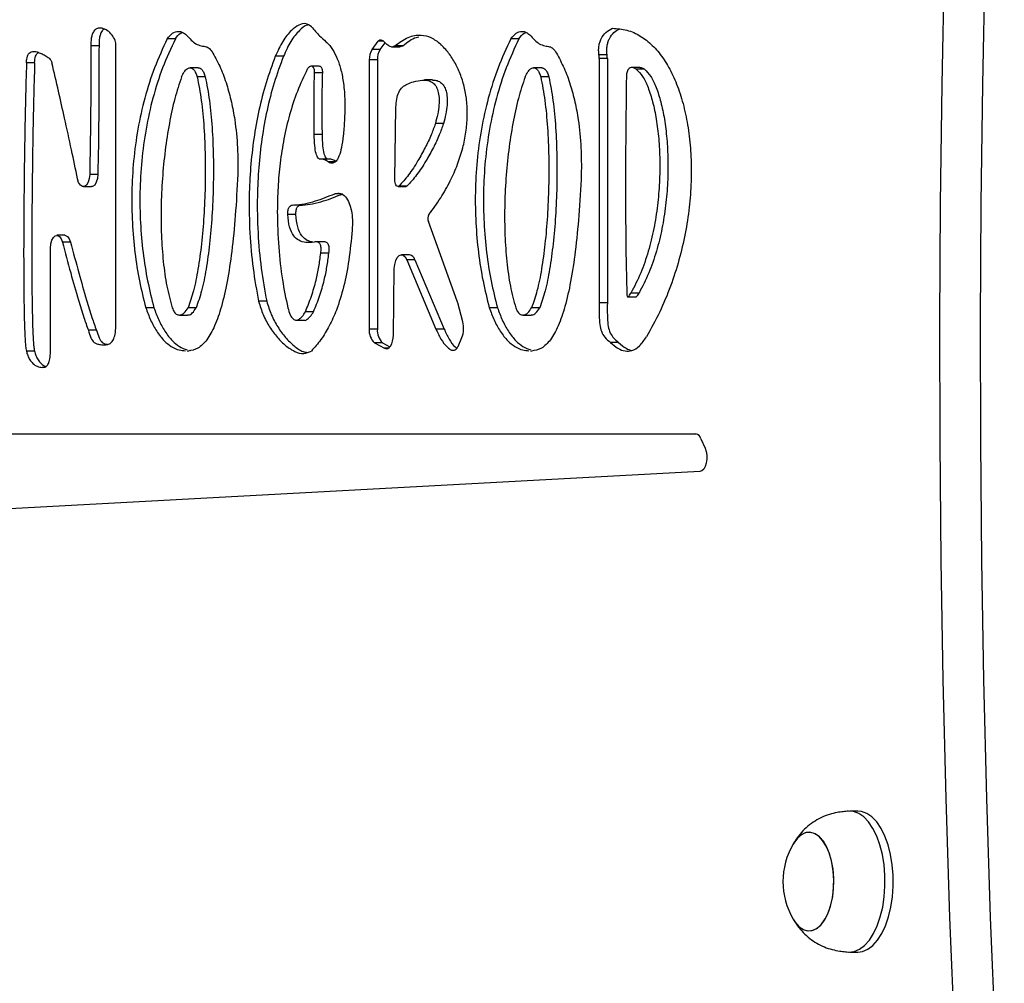
# Model space of a CAD drawing. Units: millimetres. Extents: x 376 to 8139, y 393 to 15523.
# Drawn here: x 2748 to 2958, y 15138 to 15343 of the extents above; entities that cross this region are included whole.
import ezdxf

# ---------------------------------------------------------------- set-up
doc = ezdxf.new("R2010")
doc.units = ezdxf.units.MM
doc.header["$LTSCALE"] = 20

msp = doc.modelspace()

# ---------------------------------------------------------------- linework, layer by layer
at = {"color": 7, "linetype": 'Continuous', "lineweight": 25}
for p, q in [((2781.19, 15338.9), (2779.46, 15338.9)), ((2854.34, 15338.9), (2852.61, 15338.9)), ((2764.93, 15337.42), (2763.2, 15337.42)), ((2768.49, 15278.77), (2768.53, 15337.42)), ((2823.08, 15336.68), (2824.35, 15338.39)), ((2824.81, 15336.68), (2823.08, 15336.68)), ((2824.81, 15336.68), (2825.86, 15338.09)), ((2827.33, 15337.23), (2829.06, 15337.23)), ((2829.65, 15337.42), (2827.91, 15337.42)), ((2829.06, 15337.27), (2829.65, 15337.42)), ((2804.21, 15335.2), (2802.47, 15335.2)), ((2822.48, 15334.44), (2822.48, 15277.12)), ((2824.21, 15334.44), (2822.48, 15334.44)), ((2824.21, 15334.44), (2824.21, 15277.12)), ((2873.12, 15335.51), (2871.39, 15335.51)), ((2871.44, 15334.77), (2871.44, 15282.74)), ((2873.17, 15334.77), (2871.44, 15334.77)), ((2873.17, 15334.77), (2873.17, 15282.74)), ((2751.22, 15333.8), (2749.49, 15333.8)), ((2786.05, 15332.76), (2784.32, 15332.76)), ((2811.84, 15333.09), (2810.11, 15333.09)), ((2859.2, 15332.76), (2857.47, 15332.76)), ((2880.11, 15332.8), (2878.38, 15332.8)), ((2881.07, 15332.48), (2879.34, 15332.48)), ((2787.57, 15330.85), (2785.84, 15330.85)), ((2812.57, 15331.7), (2810.84, 15331.7)), ((2835.95, 15330.16), (2834.22, 15330.16)), ((2860.72, 15330.85), (2858.99, 15330.85)), ((2827.92, 15308.95), (2828.16, 15324.35)), ((2838.28, 15320.87), (2836.55, 15320.87)), ((2812.49, 15318.57), (2810.76, 15318.57)), ((2813.88, 15313.32), (2812.15, 15313.32)), ((2815.18, 15312.73), (2813.7, 15312.73)), ((2764.69, 15310.06), (2762.96, 15310.06)), ((2761.61, 15307.46), (2763.34, 15307.46)), ((2828.62, 15307.51), (2830.35, 15307.51)), ((2830.5, 15307.54), (2828.77, 15307.54)), ((2830.5, 15307.54), (2830.35, 15307.51)), ((2808.27, 15303.55), (2806.53, 15303.55)), ((2806.86, 15301.5), (2805.13, 15301.5)), ((2841.21, 15283.06), (2835.07, 15300.06)), ((2757.68, 15297.1), (2755.95, 15297.1)), ((2754.6, 15273.26), (2754.6, 15294.4)), ((2758.87, 15295.65), (2757.14, 15295.65)), ((2812.9, 15295.7), (2811.16, 15295.7)), ((2813.88, 15293.28), (2812.15, 15293.28)), ((2831.04, 15292.96), (2829.31, 15292.96)), ((2830.46, 15291.89), (2836.68, 15277.15)), ((2832.19, 15291.89), (2830.46, 15291.89)), ((2832.19, 15291.89), (2838.42, 15277.15)), ((2827.62, 15275.87), (2827.81, 15290.04)), ((2877.54, 15284.03), (2879.27, 15284.03)), ((2879.93, 15284.81), (2878.2, 15284.81)), ((2800.64, 15283.05), (2798.91, 15283.05)), ((2842.39, 15278.69), (2841.31, 15282.72)), ((2873.17, 15282.74), (2871.44, 15282.74)), ((2776.62, 15281.68), (2774.89, 15281.68)), ((2782.06, 15280.13), (2783.79, 15280.13)), ((2785.63, 15281.68), (2783.89, 15281.68)), ((2810.61, 15280.82), (2808.88, 15280.82)), ((2849.77, 15281.68), (2848.04, 15281.68)), ((2855.21, 15280.13), (2856.94, 15280.13)), ((2858.78, 15281.68), (2857.04, 15281.68)), ((2806.92, 15279.01), (2808.65, 15279.01)), ((2764.39, 15276.89), (2762.66, 15276.89)), ((2824.21, 15277.12), (2822.48, 15277.12)), ((2838.42, 15277.15), (2836.68, 15277.15)), ((2823.58, 15274.22), (2825.73, 15273.06)), ((2825.32, 15274.22), (2823.58, 15274.22)), ((2825.32, 15274.22), (2826.89, 15273.37)), ((2841.41, 15273.45), (2842.21, 15275.33)), ((2875.58, 15274.28), (2873.85, 15274.28)), ((2751.2, 15272.47), (2749.47, 15272.47)), ((2783.68, 15272.49), (2783.89, 15272.47)), ((2784.2, 15272.64), (2784.39, 15272.61)), ((2856.83, 15272.49), (2857.04, 15272.47)), ((2857.35, 15272.64), (2857.54, 15272.61)), ((2753.26, 15268.99), (2752.85, 15268.99)), ((2630.58, 15254.83), (2891.98, 15254.83)), ((2893.11, 15253.8), (2893.98, 15251.8)), ((2892.9, 15246.83), (2636.12, 15232.98)), ((2926.54, 15174.54), (2924.81, 15174.54)), ((2924.81, 15144.54), (2926.54, 15144.54))]:
    msp.add_line(p, q, dxfattribs=at)
at = {"color": 8, "linetype": 'Continuous', "lineweight": 25}
for p, q in [((2825.47, 15338.39), (2824.35, 15338.39)), ((2816.45, 15305.96), (2815.16, 15305.96)), ((2826.52, 15273.06), (2825.73, 15273.06))]:
    msp.add_line(p, q, dxfattribs=at)
at = {"color": 7, "linetype": 'Continuous', "lineweight": 25, "flags": 128}
for points in [[(2948.36, 15101.43), (2947.15, 15126.66), (2946.13, 15151.92), (2945.31, 15177.2), (2944.69, 15202.51), (2944.25, 15227.84), (2944.01, 15253.17), (2943.96, 15278.51), (2944.11, 15303.85), (2944.45, 15329.19), (2944.98, 15354.5), (2945.7, 15379.8), (2946.62, 15405.08), (2947.73, 15430.32), (2949.04, 15455.53)], [(2957.02, 15101.43), (2955.81, 15126.66), (2954.79, 15151.92), (2953.97, 15177.2), (2953.35, 15202.51), (2952.91, 15227.84), (2952.67, 15253.17), (2952.62, 15278.51), (2952.77, 15303.85), (2953.11, 15329.19), (2953.64, 15354.5), (2954.36, 15379.8), (2955.28, 15405.08), (2956.39, 15430.32), (2957.7, 15455.53)], [(2762.96, 15310.06), (2762.87, 15309.16), (2762.63, 15308.38), (2762.28, 15307.81), (2761.85, 15307.5), (2761.39, 15307.49), (2760.96, 15307.79), (2760.6, 15308.36), (2760.36, 15309.13)], [(2764.69, 15310.06), (2764.6, 15309.16), (2764.36, 15308.38), (2764.01, 15307.81), (2763.58, 15307.5), (2763.34, 15307.46)], [(2828.77, 15307.54), (2828.61, 15307.51), (2828.45, 15307.55), (2828.31, 15307.66), (2828.17, 15307.83), (2828.06, 15308.06), (2827.98, 15308.34), (2827.93, 15308.64), (2827.92, 15308.95)], [(2754.6, 15294.4), (2754.67, 15295.28), (2754.88, 15296.07), (2755.21, 15296.67), (2755.62, 15297.02), (2756.07, 15297.09), (2756.5, 15296.86), (2756.87, 15296.37), (2757.14, 15295.65)], [(2757.68, 15297.1), (2757.8, 15297.09), (2758.23, 15296.86), (2758.6, 15296.37), (2758.87, 15295.65)], [(2827.81, 15290.04), (2827.89, 15290.92), (2828.1, 15291.72), (2828.41, 15292.36), (2828.81, 15292.79), (2829.26, 15292.95), (2829.7, 15292.85), (2830.12, 15292.49), (2830.46, 15291.89)], [(2825.73, 15273.06), (2826.07, 15272.95), (2826.4, 15273), (2826.73, 15273.2), (2827.02, 15273.54), (2827.27, 15274.01), (2827.45, 15274.57), (2827.58, 15275.2), (2827.62, 15275.87)], [(2893.98, 15251.8), (2894.22, 15251.1), (2894.34, 15250.29), (2894.34, 15249.44), (2894.23, 15248.63), (2894.01, 15247.91), (2893.69, 15247.34), (2893.31, 15246.97), (2892.9, 15246.83)], [(2931.3, 15152.04), (2931.8, 15154.11), (2932.13, 15156.31), (2932.29, 15158.58), (2932.28, 15160.88), (2932.09, 15163.14), (2931.73, 15165.32), (2931.2, 15167.37), (2930.53, 15169.23), (2929.72, 15170.86), (2928.8, 15172.23), (2927.79, 15173.3), (2926.7, 15174.05), (2925.57, 15174.46), (2924.49, 15174.53)], [(2933.03, 15152.04), (2933.53, 15154.11), (2933.86, 15156.31), (2934.02, 15158.58), (2934.01, 15160.88), (2933.82, 15163.14), (2933.46, 15165.32), (2932.94, 15167.37), (2932.26, 15169.23), (2931.46, 15170.86), (2930.53, 15172.23), (2929.52, 15173.3), (2928.43, 15174.05), (2927.3, 15174.46), (2926.54, 15174.54)], [(2918.17, 15169.23), (2917.24, 15169.81), (2916.28, 15170.04), (2915.32, 15169.91), (2914.38, 15169.43), (2913.5, 15168.61), (2912.74, 15167.54)], [(2912.74, 15151.54), (2913.27, 15150.76), (2914.12, 15149.85), (2915.05, 15149.27), (2916.01, 15149.04), (2916.98, 15149.17), (2917.91, 15149.65), (2918.79, 15150.47), (2919.58, 15151.6), (2920.25, 15153), (2920.78, 15154.62), (2921.16, 15156.4), (2921.36, 15158.3), (2921.38, 15160.24), (2921.23, 15162.15), (2920.9, 15163.97), (2920.42, 15165.65), (2919.78, 15167.11), (2919.02, 15168.32), (2918.17, 15169.23), (2918.17, 15169.23)], [(2920.69, 15154.29), (2921.1, 15156.05), (2921.33, 15157.93), (2921.39, 15159.86), (2921.27, 15161.79), (2920.98, 15163.63), (2920.52, 15165.34), (2919.91, 15166.85), (2919.18, 15168.11), (2918.34, 15169.08), (2917.43, 15169.72), (2916.47, 15170.02), (2915.5, 15169.96), (2914.55, 15169.55), (2913.66, 15168.79), (2912.85, 15167.72), (2912.8, 15167.63)], [(2912.8, 15151.45), (2913.11, 15150.97), (2913.95, 15150), (2914.87, 15149.36), (2915.82, 15149.06), (2916.79, 15149.12), (2917.74, 15149.53), (2918.63, 15150.29), (2919.44, 15151.36), (2920.13, 15152.71), (2920.69, 15154.29)], [(2924.49, 15144.55), (2924.61, 15144.54), (2925.76, 15144.66), (2926.89, 15145.13), (2927.96, 15145.93), (2928.96, 15147.05), (2929.87, 15148.47), (2930.65, 15150.14), (2931.3, 15152.04)], [(2926.54, 15144.54), (2927.49, 15144.66), (2928.62, 15145.13), (2929.69, 15145.93), (2930.69, 15147.05), (2931.6, 15148.47), (2932.38, 15150.14), (2933.03, 15152.04)]]:
    msp.add_lwpolyline(points, dxfattribs=at)
at = {"color": 7, "linetype": 'Continuous', "lineweight": 25}
for centre, radius, start, end in [((2826.38, 15334.6), 3.91, 147.7653, 182.3493), ((2828.11, 15334.6), 3.91, 147.7653, 182.3493), ((2866.17, 15334.77), 5.27, 359.9585, 8.0741), ((2867.9, 15334.77), 5.27, 359.9585, 8.0741), ((2836.7, 15300.65), 1.74, 150.7855, 199.8218), ((2830.8, 15291.55), 1.43, 14.0144, 80.2551), ((2837.24, 15281.64), 4.22, 14.8683, 19.7719), ((2837.1, 15277.29), 5.47, 339.0329, 14.7915), ((2825.85, 15276.75), 3.39, 173.7329, 228.1291), ((2827.58, 15276.75), 3.39, 173.7329, 228.1291), ((2891.74, 15253.43), 1.42, 15.3753, 80.1682), ((2926.35, 15159.54), 15.78, 149.5446, 210.4554)]:
    msp.add_arc(centre, radius, start, end, dxfattribs=at)
for points, knots in [([(2765.58, 15341.16), (2765.31, 15341.19), (2764.81, 15341.25), (2764.12, 15340.96), (2763.63, 15340.33), (2763.35, 15339.48), (2763.21, 15338.51), (2763.2, 15337.8), (2763.2, 15337.42)], [0, 0, 0, 0, 0.232085, 0.419993, 0.580587, 0.704646, 0.841047, 1, 1, 1, 1]), ([(2766.04, 15340.96), (2765.97, 15340.93), (2765.71, 15340.83), (2765.36, 15340.32), (2765.08, 15339.49), (2764.94, 15338.51), (2764.93, 15337.8), (2764.93, 15337.42)], [0, 0, 0, 0, 0.094148, 0.344961, 0.538717, 0.751748, 1, 1, 1, 1]), ([(2768.53, 15337.42), (2768.53, 15337.62), (2768.52, 15338.05), (2768.25, 15338.91), (2767.66, 15339.88), (2766.72, 15340.78), (2765.97, 15341.03), (2765.58, 15341.16)], [0, 0, 0, 0, 0.077598, 0.167838, 0.397335, 0.682716, 1, 1, 1, 1]), ([(2810.16, 15341.48), (2809.76, 15341.76), (2808.89, 15342.36), (2807.39, 15341.89), (2805.73, 15340.67), (2803.97, 15338.51), (2802.98, 15336.31), (2802.47, 15335.2)], [0, 0, 0, 0, 0.141896, 0.308764, 0.499565, 0.74497, 1, 1, 1, 1]), ([(2809.42, 15341.87), (2809.35, 15341.86), (2808.72, 15341.75), (2807.46, 15340.59), (2805.7, 15338.53), (2804.71, 15336.32), (2804.21, 15335.2)], [0, 0, 0, 0, 0.032689, 0.299694, 0.643112, 1, 1, 1, 1]), ([(2810.16, 15341.48), (2810.73, 15340.82), (2811.74, 15339.68), (2813.07, 15338.47), (2814.03, 15337.63), (2814.45, 15336.97), (2814.64, 15336.68)], [0, 0, 0, 0, 0.388974, 0.683411, 0.860117, 1, 1, 1, 1]), ([(2871.39, 15335.51), (2871.36, 15335.82), (2871.29, 15336.42), (2871.36, 15337.34), (2871.56, 15338.21), (2872.01, 15339.33), (2872.91, 15340.5), (2873.76, 15340.93), (2874.24, 15341.16)], [0, 0, 0, 0, 0.10327, 0.203123, 0.305807, 0.416457, 0.675332, 1, 1, 1, 1]), ([(2873.12, 15335.51), (2873.09, 15335.82), (2873.03, 15336.42), (2873.1, 15337.34), (2873.29, 15338.21), (2873.74, 15339.33), (2874.54, 15340.4), (2875.29, 15340.78), (2875.66, 15340.97)], [0, 0, 0, 0, 0.111137, 0.218599, 0.329105, 0.448185, 0.726782, 1, 1, 1, 1]), ([(2874.24, 15341.16), (2875.28, 15341.09), (2877.29, 15340.94), (2880.16, 15339.67), (2882.74, 15337.69), (2885.01, 15335), (2886.95, 15331.7), (2888.54, 15327.85), (2889.76, 15323.52), (2890.61, 15318.8), (2891.05, 15313.74), (2891.07, 15308.44), (2890.65, 15302.94), (2889.79, 15297.34), (2888.45, 15291.7), (2886.63, 15286.09), (2884.32, 15280.55), (2882.47, 15277.22), (2881.51, 15275.49)], [0, 0, 0, 0, 0.067817, 0.131, 0.190476, 0.247161, 0.301934, 0.355644, 0.409089, 0.463042, 0.518241, 0.575399, 0.635222, 0.69843, 0.765753, 0.837941, 0.91576, 1, 1, 1, 1]), ([(2779.46, 15338.9), (2778.52, 15336.91), (2776.71, 15333.05), (2774.64, 15326.52), (2773.14, 15319.85), (2772.22, 15313.08), (2771.85, 15306.36), (2771.96, 15299.78), (2772.52, 15293.43), (2773.46, 15287.33), (2774.42, 15283.56), (2774.89, 15281.68)], [0, 0, 0, 0, 0.131292, 0.253929, 0.370071, 0.481565, 0.589874, 0.694186, 0.797108, 0.898999, 1, 1, 1, 1]), ([(2781.19, 15338.9), (2780.25, 15336.91), (2778.44, 15333.05), (2776.37, 15326.52), (2774.87, 15319.85), (2773.96, 15313.08), (2773.58, 15306.36), (2773.69, 15299.78), (2774.25, 15293.43), (2775.2, 15287.33), (2776.15, 15283.56), (2776.62, 15281.68)], [0, 0, 0, 0, 0.131292, 0.253929, 0.370071, 0.481565, 0.589874, 0.694186, 0.797108, 0.898999, 1, 1, 1, 1]), ([(2779.46, 15338.9), (2779.82, 15339.37), (2780.54, 15340.3), (2781.71, 15340.56), (2782.71, 15340.4), (2783.25, 15339.98), (2783.51, 15339.79)], [0, 0, 0, 0, 0.30073, 0.593243, 0.80966, 1, 1, 1, 1]), ([(2781.19, 15338.9), (2781.55, 15339.41), (2782.04, 15340.11), (2782.63, 15340.23), (2782.79, 15340.26)], [0, 0, 0, 0, 0.728162, 1, 1, 1, 1]), ([(2783.51, 15339.79), (2783.87, 15339.4), (2784.52, 15338.7), (2785.57, 15337.76), (2786.31, 15337.54), (2786.71, 15337.42)], [0, 0, 0, 0, 0.3550798, 0.6496988, 1, 1, 1, 1]), ([(2824.35, 15338.39), (2824.47, 15338.51), (2824.72, 15338.75), (2825.3, 15338.64), (2825.88, 15338.08), (2826.55, 15337.49), (2827.22, 15337.13), (2827.68, 15337.32), (2827.91, 15337.42)], [0, 0, 0, 0, 0.109088, 0.214333, 0.45378, 0.629588, 0.808634, 1, 1, 1, 1]), ([(2827.91, 15337.42), (2828.85, 15338.12), (2830.66, 15339.45), (2833.3, 15339.89), (2835.65, 15339.34), (2836.99, 15338.34), (2837.66, 15337.83)], [0, 0, 0, 0, 0.298031, 0.574063, 0.785339, 1, 1, 1, 1]), ([(2829.65, 15337.42), (2830.58, 15338.2), (2831.68, 15339.13), (2832.86, 15339.3), (2833.05, 15339.32)], [0, 0, 0, 0, 0.841992, 1, 1, 1, 1]), ([(2852.61, 15338.9), (2851.67, 15336.91), (2849.86, 15333.05), (2847.78, 15326.52), (2846.29, 15319.85), (2845.37, 15313.08), (2844.99, 15306.36), (2845.1, 15299.78), (2845.67, 15293.43), (2846.61, 15287.33), (2847.57, 15283.56), (2848.04, 15281.68)], [0, 0, 0, 0, 0.131292, 0.253929, 0.370071, 0.481565, 0.589874, 0.694186, 0.797108, 0.898999, 1, 1, 1, 1]), ([(2854.34, 15338.9), (2853.4, 15336.91), (2851.59, 15333.05), (2849.52, 15326.52), (2848.02, 15319.85), (2847.11, 15313.08), (2846.73, 15306.36), (2846.84, 15299.78), (2847.4, 15293.43), (2848.35, 15287.33), (2849.3, 15283.56), (2849.77, 15281.68)], [0, 0, 0, 0, 0.131292, 0.253929, 0.370071, 0.481565, 0.589874, 0.694186, 0.797108, 0.898999, 1, 1, 1, 1]), ([(2852.61, 15338.9), (2852.97, 15339.37), (2853.69, 15340.3), (2854.86, 15340.56), (2855.86, 15340.4), (2856.4, 15339.98), (2856.66, 15339.79)], [0, 0, 0, 0, 0.300729, 0.593241, 0.809659, 1, 1, 1, 1]), ([(2854.34, 15338.9), (2854.7, 15339.41), (2855.19, 15340.11), (2855.78, 15340.23), (2855.94, 15340.26)], [0, 0, 0, 0, 0.728162, 1, 1, 1, 1]), ([(2856.66, 15339.79), (2857.02, 15339.4), (2857.67, 15338.7), (2858.72, 15337.76), (2859.46, 15337.54), (2859.86, 15337.42)], [0, 0, 0, 0, 0.355079, 0.649698, 1, 1, 1, 1]), ([(2763.2, 15337.42), (2763.19, 15332.31), (2763.18, 15323.18), (2763.03, 15314.06), (2762.96, 15310.06)], [0, 0, 0, 0, 0.5610297, 1, 1, 1, 1]), ([(2764.93, 15337.42), (2764.92, 15332.31), (2764.91, 15323.18), (2764.76, 15314.06), (2764.69, 15310.06)], [0, 0, 0, 0, 0.56103, 1, 1, 1, 1]), ([(2786.71, 15337.42), (2787.05, 15337.39), (2787.63, 15337.34), (2788.51, 15336.91), (2788.94, 15336.25), (2789.17, 15335.88)], [0, 0, 0, 0, 0.38969, 0.662473, 1, 1, 1, 1]), ([(2814.64, 15336.68), (2815, 15336.04), (2815.72, 15334.76), (2816.51, 15332.27), (2817.07, 15329.24), (2817.34, 15325.56), (2817.24, 15322.86), (2817.19, 15321.44)], [0, 0, 0, 0, 0.171868, 0.341947, 0.518521, 0.744869, 1, 1, 1, 1]), ([(2835.19, 15301.5), (2836.04, 15302.66), (2837.63, 15304.84), (2839.67, 15308.44), (2841.26, 15312), (2842.4, 15315.51), (2843.11, 15318.94), (2843.41, 15322.28), (2843.31, 15325.48), (2842.82, 15328.49), (2841.98, 15331.26), (2840.82, 15333.77), (2839.37, 15336.03), (2838.24, 15337.21), (2837.66, 15337.83)], [0, 0, 0, 0, 0.129285, 0.242458, 0.341243, 0.42767, 0.504142, 0.573483, 0.638874, 0.703467, 0.770064, 0.840813, 0.917168, 1, 1, 1, 1]), ([(2859.86, 15337.42), (2860.2, 15337.39), (2860.78, 15337.34), (2861.66, 15336.91), (2862.09, 15336.25), (2862.32, 15335.88)], [0, 0, 0, 0, 0.389688, 0.662473, 1, 1, 1, 1]), ([(2749.49, 15333.8), (2749.5, 15334.06), (2749.52, 15334.56), (2749.67, 15335.23), (2749.92, 15335.74), (2750.3, 15336.12), (2750.85, 15336.3), (2751.57, 15336.22), (2752.09, 15336), (2752.38, 15335.88)], [0, 0, 0, 0, 0.109969, 0.206889, 0.300088, 0.400043, 0.558035, 0.755831, 1, 1, 1, 1]), ([(2751.22, 15333.8), (2751.23, 15334.06), (2751.25, 15334.56), (2751.41, 15335.23), (2751.65, 15335.74), (2751.86, 15335.93), (2751.97, 15336.03)], [0, 0, 0, 0, 0.27626, 0.51974, 0.753869, 1, 1, 1, 1]), ([(2752.38, 15335.88), (2752.67, 15335.76), (2753.25, 15335.51), (2754.03, 15335.06), (2754.56, 15334.57), (2754.82, 15334.13), (2754.88, 15333.9), (2754.91, 15333.8)], [0, 0, 0, 0, 0.3172078, 0.6339711, 0.8645315, 0.9369473, 1, 1, 1, 1]), ([(2789.17, 15335.88), (2789.74, 15334.84), (2790.85, 15332.81), (2792.15, 15329.26), (2793.15, 15325.55), (2793.98, 15321.08), (2794.51, 15315.88), (2794.49, 15311.95), (2794.48, 15310.06)], [0, 0, 0, 0, 0.15944, 0.310159, 0.454546, 0.593975, 0.803674, 1, 1, 1, 1]), ([(2802.47, 15335.2), (2801.79, 15333.35), (2800.44, 15329.73), (2798.93, 15323.78), (2797.84, 15317.73), (2797.16, 15311.61), (2796.83, 15304.88), (2796.97, 15297.66), (2797.62, 15290.1), (2798.49, 15285.37), (2798.91, 15283.05)], [0, 0, 0, 0, 0.124932, 0.244755, 0.360781, 0.473948, 0.584858, 0.727015, 0.865617, 1, 1, 1, 1]), ([(2804.21, 15335.2), (2803.52, 15333.35), (2802.17, 15329.73), (2800.66, 15323.78), (2799.57, 15317.73), (2798.89, 15311.61), (2798.56, 15304.88), (2798.7, 15297.66), (2799.36, 15290.1), (2800.22, 15285.37), (2800.64, 15283.05)], [0, 0, 0, 0, 0.124932, 0.244755, 0.360781, 0.473948, 0.584858, 0.727015, 0.865617, 1, 1, 1, 1]), ([(2862.32, 15335.88), (2862.89, 15334.84), (2864, 15332.81), (2865.3, 15329.26), (2866.3, 15325.55), (2867.12, 15321.08), (2867.66, 15315.88), (2867.64, 15311.95), (2867.63, 15310.06)], [0, 0, 0, 0, 0.15944, 0.310159, 0.454546, 0.593975, 0.803674, 1, 1, 1, 1]), ([(2749.49, 15333.8), (2749.41, 15331.2), (2749.26, 15325.78), (2749.1, 15317.41), (2748.98, 15308.75), (2748.9, 15300.19), (2748.88, 15292.75), (2748.91, 15286.61), (2748.96, 15281.88), (2749.04, 15278.27), (2749.14, 15275.71), (2749.24, 15274.17), (2749.33, 15273.13), (2749.43, 15272.65), (2749.47, 15272.47)], [0, 0, 0, 0, 0.1269544, 0.2653961, 0.4086993, 0.5502508, 0.6834164, 0.7719217, 0.8497538, 0.9143387, 0.9484626, 0.9750079, 0.9901329, 1, 1, 1, 1]), ([(2751.22, 15333.8), (2751.15, 15331.2), (2750.99, 15325.78), (2750.83, 15317.41), (2750.71, 15308.75), (2750.63, 15300.19), (2750.61, 15292.75), (2750.64, 15286.61), (2750.69, 15281.88), (2750.78, 15278.27), (2750.87, 15275.71), (2750.97, 15274.17), (2751.06, 15273.13), (2751.16, 15272.65), (2751.2, 15272.47)], [0, 0, 0, 0, 0.126954, 0.265396, 0.408699, 0.550251, 0.683416, 0.771922, 0.849754, 0.914339, 0.948463, 0.975008, 0.990133, 1, 1, 1, 1]), ([(2760.36, 15309.13), (2759.93, 15311.19), (2759.04, 15315.52), (2757.67, 15321.72), (2756.29, 15327.88), (2755.38, 15331.78), (2754.91, 15333.8)], [0, 0, 0, 0, 0.248188, 0.521091, 0.752887, 1, 1, 1, 1]), ([(2782.51, 15330.85), (2782.69, 15331.21), (2783.03, 15331.9), (2783.64, 15332.57), (2784.22, 15332.81), (2784.73, 15332.69), (2785.16, 15332.33), (2785.54, 15331.71), (2785.74, 15331.14), (2785.84, 15330.85)], [0, 0, 0, 0, 0.192121, 0.363151, 0.51846, 0.630111, 0.743296, 0.864409, 1, 1, 1, 1]), ([(2786.05, 15332.75), (2786.18, 15332.73), (2786.47, 15332.7), (2786.89, 15332.33), (2787.28, 15331.71), (2787.47, 15331.14), (2787.57, 15330.85)], [0, 0, 0, 0, 0.217648, 0.457045, 0.713211, 1, 1, 1, 1]), ([(2809.29, 15332.48), (2808.55, 15330.94), (2807.13, 15327.95), (2805.49, 15322.91), (2804.27, 15317.76), (2803.45, 15312.54), (2803, 15307.35), (2802.83, 15301.34), (2803.1, 15294.71), (2803.86, 15287.8), (2804.72, 15283.64), (2805.13, 15281.68)], [0, 0, 0, 0, 0.116002, 0.224529, 0.327541, 0.426467, 0.522179, 0.615024, 0.754561, 0.884212, 1, 1, 1, 1]), ([(2810.84, 15331.7), (2810.84, 15331.85), (2810.84, 15332.14), (2810.74, 15332.53), (2810.59, 15332.83), (2810.36, 15333.06), (2810.04, 15333.13), (2809.65, 15332.96), (2809.41, 15332.65), (2809.29, 15332.48)], [0, 0, 0, 0, 0.107608, 0.209386, 0.312841, 0.423017, 0.586008, 0.775065, 1, 1, 1, 1]), ([(2812.57, 15331.7), (2812.57, 15331.85), (2812.57, 15332.14), (2812.48, 15332.53), (2812.32, 15332.83), (2812.1, 15333.05), (2811.93, 15333.07), (2811.84, 15333.08)], [0, 0, 0, 0, 0.191176, 0.371995, 0.555792, 0.751533, 1, 1, 1, 1]), ([(2855.66, 15330.85), (2855.84, 15331.21), (2856.18, 15331.9), (2856.79, 15332.57), (2857.37, 15332.81), (2857.88, 15332.69), (2858.31, 15332.33), (2858.69, 15331.71), (2858.89, 15331.14), (2858.99, 15330.85)], [0, 0, 0, 0, 0.192121, 0.36315, 0.51846, 0.630112, 0.743296, 0.864409, 1, 1, 1, 1]), ([(2859.2, 15332.75), (2859.33, 15332.73), (2859.62, 15332.7), (2860.04, 15332.33), (2860.43, 15331.71), (2860.62, 15331.14), (2860.72, 15330.85)], [0, 0, 0, 0, 0.217647, 0.457045, 0.71321, 1, 1, 1, 1]), ([(2879.34, 15332.48), (2879.13, 15332.58), (2878.77, 15332.78), (2878.24, 15332.83), (2877.83, 15332.67), (2877.54, 15332.35), (2877.36, 15331.94), (2877.24, 15331.43), (2877.22, 15331.04), (2877.22, 15330.85)], [0, 0, 0, 0, 0.231478, 0.42426, 0.584231, 0.688972, 0.787758, 0.888737, 1, 1, 1, 1]), ([(2879.34, 15332.48), (2879.8, 15332.01), (2880.75, 15331.03), (2881.91, 15328.54), (2882.89, 15325.44), (2883.65, 15321.75), (2884.16, 15317.59), (2884.39, 15313.07), (2884.31, 15308.3), (2883.9, 15303.39), (2883.11, 15298.44), (2881.92, 15293.59), (2880.31, 15288.89), (2878.91, 15286.2), (2878.2, 15284.81)], [0, 0, 0, 0, 0.056159, 0.11701, 0.18372, 0.256382, 0.334529, 0.417497, 0.504618, 0.595425, 0.689783, 0.787999, 0.890924, 1, 1, 1, 1]), ([(2881.07, 15332.48), (2881.53, 15332.01), (2882.49, 15331.03), (2883.65, 15328.54), (2884.63, 15325.44), (2885.38, 15321.75), (2885.89, 15317.59), (2886.12, 15313.07), (2886.05, 15308.3), (2885.63, 15303.39), (2884.85, 15298.44), (2883.65, 15293.59), (2882.04, 15288.89), (2880.64, 15286.2), (2879.93, 15284.81)], [0, 0, 0, 0, 0.056159, 0.11701, 0.18372, 0.256382, 0.334529, 0.417497, 0.504618, 0.595425, 0.689783, 0.787999, 0.890924, 1, 1, 1, 1]), ([(2881.07, 15332.48), (2880.87, 15332.59), (2880.55, 15332.77), (2880.23, 15332.77), (2880.11, 15332.77)], [0, 0, 0, 0, 0.640198, 1, 1, 1, 1]), ([(2782.51, 15330.85), (2782.01, 15329.32), (2780.98, 15326.19), (2779.85, 15320.88), (2778.96, 15315.17), (2778.38, 15309.18), (2778.11, 15303.14), (2778.16, 15297.21), (2778.56, 15291.58), (2779.27, 15286.3), (2780.11, 15283.19), (2780.52, 15281.68)], [0, 0, 0, 0, 0.105536, 0.217302, 0.333543, 0.452117, 0.570727, 0.685103, 0.795501, 0.900604, 1, 1, 1, 1]), ([(2785.84, 15330.85), (2786.15, 15329.18), (2786.81, 15325.69), (2787.32, 15319.95), (2787.59, 15313.83), (2787.57, 15307.51), (2787.3, 15301.29), (2786.8, 15295.39), (2786.07, 15290.07), (2785.18, 15285.41), (2784.3, 15282.86), (2783.89, 15281.68)], [0, 0, 0, 0, 0.104734, 0.219482, 0.341249, 0.466373, 0.590872, 0.708617, 0.818118, 0.916038, 1, 1, 1, 1]), ([(2787.57, 15330.85), (2787.88, 15329.18), (2788.55, 15325.69), (2789.05, 15319.95), (2789.32, 15313.83), (2789.3, 15307.51), (2789.03, 15301.29), (2788.53, 15295.39), (2787.8, 15290.07), (2786.91, 15285.41), (2786.03, 15282.86), (2785.63, 15281.68)], [0, 0, 0, 0, 0.104734, 0.219482, 0.341249, 0.466373, 0.590872, 0.708617, 0.818118, 0.916038, 1, 1, 1, 1]), ([(2810.76, 15318.57), (2810.75, 15320.23), (2810.72, 15323.21), (2810.73, 15327), (2810.76, 15329.72), (2810.81, 15331.11), (2810.84, 15331.7)], [0, 0, 0, 0, 0.379498, 0.681506, 0.864573, 1, 1, 1, 1]), ([(2812.49, 15318.57), (2812.48, 15320.23), (2812.46, 15323.21), (2812.47, 15327), (2812.49, 15329.72), (2812.55, 15331.11), (2812.57, 15331.7)], [0, 0, 0, 0, 0.379498, 0.681506, 0.864573, 1, 1, 1, 1]), ([(2828.16, 15324.35), (2828.2, 15324.94), (2828.27, 15326.08), (2828.72, 15327.7), (2829.54, 15328.73), (2830.64, 15329.39), (2832.07, 15329.87), (2833.17, 15330.04), (2833.79, 15330.13)], [0, 0, 0, 0, 0.1276005, 0.2438856, 0.3815081, 0.5305625, 0.7324723, 1, 1, 1, 1]), ([(2833.79, 15330.13), (2834.19, 15330.15), (2834.9, 15330.17), (2835.87, 15329.76), (2836.63, 15329.01), (2837.14, 15327.86), (2837.38, 15326.4), (2837.34, 15324.71), (2837.07, 15322.81), (2836.73, 15321.55), (2836.55, 15320.87)], [0, 0, 0, 0, 0.160771, 0.292874, 0.402704, 0.500231, 0.598482, 0.709612, 0.841911, 1, 1, 1, 1]), ([(2835.95, 15330.11), (2836.2, 15330.12), (2836.78, 15330.13), (2837.61, 15329.76), (2838.36, 15329.01), (2838.87, 15327.86), (2839.11, 15326.4), (2839.07, 15324.71), (2838.8, 15322.81), (2838.46, 15321.55), (2838.28, 15320.87)], [0, 0, 0, 0, 0.109087, 0.249326, 0.365919, 0.469453, 0.573754, 0.691729, 0.832175, 1, 1, 1, 1]), ([(2855.66, 15330.85), (2855.16, 15329.32), (2854.13, 15326.19), (2853, 15320.88), (2852.11, 15315.17), (2851.53, 15309.18), (2851.26, 15303.14), (2851.31, 15297.21), (2851.71, 15291.58), (2852.42, 15286.3), (2853.26, 15283.19), (2853.67, 15281.68)], [0, 0, 0, 0, 0.105536, 0.217302, 0.333544, 0.452117, 0.570727, 0.685103, 0.795501, 0.900605, 1, 1, 1, 1]), ([(2858.99, 15330.85), (2859.3, 15329.18), (2859.96, 15325.69), (2860.47, 15319.95), (2860.74, 15313.83), (2860.72, 15307.51), (2860.45, 15301.29), (2859.95, 15295.39), (2859.22, 15290.07), (2858.33, 15285.41), (2857.45, 15282.86), (2857.04, 15281.68)], [0, 0, 0, 0, 0.104734, 0.219482, 0.341249, 0.466373, 0.590872, 0.708617, 0.818118, 0.916038, 1, 1, 1, 1]), ([(2860.72, 15330.85), (2861.03, 15329.18), (2861.7, 15325.69), (2862.2, 15319.95), (2862.47, 15313.83), (2862.45, 15307.51), (2862.18, 15301.29), (2861.68, 15295.39), (2860.95, 15290.07), (2860.06, 15285.41), (2859.18, 15282.86), (2858.78, 15281.68)], [0, 0, 0, 0, 0.104734, 0.219482, 0.341249, 0.466373, 0.590872, 0.708617, 0.818118, 0.916038, 1, 1, 1, 1]), ([(2877.22, 15330.85), (2877.18, 15327.4), (2877.1, 15320.79), (2877.04, 15311.26), (2877.05, 15302.08), (2877.11, 15293.35), (2877.25, 15287.54), (2877.31, 15284.81)], [0, 0, 0, 0, 0.2242, 0.431137, 0.620828, 0.822318, 1, 1, 1, 1]), ([(2817.19, 15321.44), (2817.12, 15320.37), (2816.99, 15318.44), (2816.62, 15315.9), (2816.14, 15314.12), (2815.59, 15313.03), (2815.01, 15312.5), (2814.36, 15312.38), (2813.93, 15312.61), (2813.7, 15312.73)], [0, 0, 0, 0, 0.247133, 0.446994, 0.605928, 0.705573, 0.797498, 0.892386, 1, 1, 1, 1]), ([(2836.55, 15320.87), (2836.26, 15320.06), (2835.62, 15318.24), (2834.35, 15315.64), (2832.76, 15312.76), (2830.91, 15309.89), (2829.47, 15308.31), (2828.77, 15307.54)], [0, 0, 0, 0, 0.144409, 0.323697, 0.524054, 0.768144, 1, 1, 1, 1]), ([(2838.28, 15320.87), (2837.99, 15320.06), (2837.35, 15318.24), (2836.09, 15315.64), (2834.49, 15312.76), (2832.64, 15309.89), (2831.2, 15308.31), (2830.5, 15307.54)], [0, 0, 0, 0, 0.144409, 0.323697, 0.524054, 0.768144, 1, 1, 1, 1]), ([(2812.15, 15313.32), (2812.04, 15313.31), (2811.85, 15313.3), (2811.57, 15313.52), (2811.33, 15313.94), (2811.05, 15314.8), (2810.83, 15316.38), (2810.78, 15317.77), (2810.76, 15318.57)], [0, 0, 0, 0, 0.091218, 0.177102, 0.267423, 0.370706, 0.636485, 1, 1, 1, 1]), ([(2813.77, 15313.32), (2813.7, 15313.32), (2813.54, 15313.32), (2813.3, 15313.53), (2813.06, 15313.93), (2812.78, 15314.8), (2812.56, 15316.38), (2812.52, 15317.77), (2812.49, 15318.57)], [0, 0, 0, 0, 0.059622, 0.14849, 0.241952, 0.348826, 0.623847, 1, 1, 1, 1]), ([(2813.7, 15312.73), (2813.46, 15312.91), (2812.95, 15313.28), (2812.42, 15313.3), (2812.15, 15313.32)], [0, 0, 0, 0, 0.49068, 1, 1, 1, 1]), ([(2815.44, 15312.73), (2815.19, 15312.91), (2814.69, 15313.28), (2814.15, 15313.3), (2813.88, 15313.32)], [0, 0, 0, 0, 0.49068, 1, 1, 1, 1]), ([(2794.48, 15310.06), (2794.33, 15307.13), (2794.03, 15301.62), (2793.28, 15293.98), (2792.32, 15287.48), (2791.12, 15282.11), (2789.69, 15277.86), (2787.99, 15274.77), (2786.02, 15272.83), (2784.61, 15272.59), (2783.89, 15272.47)], [0, 0, 0, 0, 0.1877972, 0.3526919, 0.4959126, 0.6193857, 0.7260819, 0.820554, 0.9092878, 1, 1, 1, 1]), ([(2867.63, 15310.06), (2867.48, 15307.13), (2867.18, 15301.62), (2866.43, 15293.98), (2865.47, 15287.48), (2864.27, 15282.11), (2862.84, 15277.86), (2861.14, 15274.77), (2859.17, 15272.83), (2857.76, 15272.59), (2857.04, 15272.47)], [0, 0, 0, 0, 0.187797, 0.352692, 0.495913, 0.619386, 0.726082, 0.820554, 0.909288, 1, 1, 1, 1]), ([(2806.53, 15303.55), (2807.24, 15303.63), (2808.74, 15303.78), (2811.63, 15304.53), (2813.79, 15305.4), (2815.16, 15305.96)], [0, 0, 0, 0, 0.24448, 0.516204, 1, 1, 1, 1]), ([(2808.27, 15303.55), (2808.98, 15303.63), (2810.48, 15303.78), (2813.36, 15304.53), (2815.52, 15305.4), (2816.9, 15305.96)], [0, 0, 0, 0, 0.24448, 0.516204, 1, 1, 1, 1]), ([(2815.16, 15305.96), (2815.56, 15306.04), (2816.32, 15306.21), (2817.42, 15305.42), (2818.23, 15304.04), (2818.72, 15302.29), (2818.94, 15300.33), (2818.86, 15298.95), (2818.82, 15298.23)], [0, 0, 0, 0, 0.1846907, 0.3598142, 0.5335364, 0.6753958, 0.8282608, 1, 1, 1, 1]), ([(2805.13, 15301.5), (2805.12, 15301.67), (2805.12, 15301.99), (2805.17, 15302.45), (2805.27, 15302.83), (2805.45, 15303.17), (2805.73, 15303.43), (2806.1, 15303.57), (2806.38, 15303.56), (2806.53, 15303.55)], [0, 0, 0, 0, 0.125596, 0.236075, 0.338519, 0.441453, 0.593689, 0.776905, 1, 1, 1, 1]), ([(2806.86, 15301.5), (2806.86, 15301.67), (2806.85, 15301.99), (2806.9, 15302.45), (2807, 15302.83), (2807.18, 15303.17), (2807.46, 15303.43), (2807.78, 15303.55), (2807.99, 15303.55), (2808.09, 15303.55)], [0, 0, 0, 0, 0.137679, 0.258788, 0.371086, 0.483924, 0.650804, 0.851649, 1, 1, 1, 1]), ([(2810.76, 15295.65), (2810.16, 15295.58), (2809.07, 15295.46), (2807.57, 15295.88), (2806.33, 15296.89), (2805.38, 15298.83), (2805.22, 15300.59), (2805.13, 15301.5)], [0, 0, 0, 0, 0.252839, 0.45976, 0.63068, 0.80922, 1, 1, 1, 1]), ([(2810.48, 15295.64), (2810.06, 15295.73), (2809.23, 15295.9), (2808.06, 15296.9), (2807.12, 15298.83), (2806.95, 15300.59), (2806.86, 15301.5)], [0, 0, 0, 0, 0.246739, 0.485054, 0.733994, 1, 1, 1, 1]), ([(2818.82, 15298.23), (2818.62, 15296.07), (2818.24, 15291.91), (2817.1, 15286.15), (2815.66, 15281.45), (2813.99, 15277.74), (2812.2, 15274.78), (2810.85, 15273.25), (2810.16, 15272.47)], [0, 0, 0, 0, 0.202881, 0.391544, 0.571639, 0.711424, 0.85317, 1, 1, 1, 1]), ([(2757.14, 15295.65), (2757.72, 15293.46), (2758.82, 15289.31), (2760.34, 15283.97), (2761.58, 15279.87), (2762.33, 15277.79), (2762.66, 15276.89)], [0, 0, 0, 0, 0.342084, 0.646601, 0.846093, 1, 1, 1, 1]), ([(2758.87, 15295.65), (2759.45, 15293.46), (2760.55, 15289.31), (2762.08, 15283.97), (2763.31, 15279.87), (2764.06, 15277.79), (2764.39, 15276.89)], [0, 0, 0, 0, 0.3420836, 0.6466017, 0.8460935, 1, 1, 1, 1]), ([(2812.15, 15293.28), (2812.17, 15293.48), (2812.22, 15293.85), (2812.23, 15294.4), (2812.16, 15294.88), (2812.01, 15295.26), (2811.79, 15295.52), (2811.51, 15295.67), (2811.15, 15295.72), (2810.9, 15295.68), (2810.76, 15295.65)], [0, 0, 0, 0, 0.134381, 0.248169, 0.347686, 0.443469, 0.547663, 0.670826, 0.820088, 1, 1, 1, 1]), ([(2813.88, 15293.28), (2813.9, 15293.48), (2813.96, 15293.85), (2813.96, 15294.4), (2813.89, 15294.88), (2813.75, 15295.26), (2813.53, 15295.52), (2813.24, 15295.67), (2813.02, 15295.72), (2812.9, 15295.7), (2812.9, 15295.7)], [0, 0, 0, 0, 0.162583, 0.30025, 0.420653, 0.536536, 0.662598, 0.811608, 0.992194, 1, 1, 1, 1]), ([(2808.88, 15280.82), (2809.32, 15281.9), (2810.19, 15284.01), (2811.11, 15287.27), (2811.77, 15290.35), (2812.02, 15292.31), (2812.15, 15293.28)], [0, 0, 0, 0, 0.294736, 0.575057, 0.788846, 1, 1, 1, 1]), ([(2810.61, 15280.82), (2811.05, 15281.9), (2811.92, 15284.01), (2812.85, 15287.27), (2813.5, 15290.35), (2813.75, 15292.31), (2813.88, 15293.28)], [0, 0, 0, 0, 0.294736, 0.575056, 0.788846, 1, 1, 1, 1]), ([(2877.31, 15284.81), (2877.31, 15284.7), (2877.32, 15284.49), (2877.36, 15284.25), (2877.42, 15284.1), (2877.49, 15284.03), (2877.58, 15284.02), (2877.72, 15284.1), (2877.94, 15284.36), (2878.1, 15284.65), (2878.2, 15284.81)], [0, 0, 0, 0, 0.134816, 0.23677, 0.298082, 0.355214, 0.418191, 0.494733, 0.704005, 1, 1, 1, 1]), ([(2879.27, 15284.03), (2879.28, 15284.03), (2879.33, 15284.02), (2879.45, 15284.11), (2879.67, 15284.36), (2879.83, 15284.64), (2879.93, 15284.81)], [0, 0, 0, 0, 0.036643, 0.163381, 0.509893, 1, 1, 1, 1]), ([(2798.91, 15283.05), (2799.22, 15282.07), (2799.86, 15280.03), (2801.27, 15277.5), (2802.89, 15275.28), (2804.71, 15273.49), (2806.59, 15272.3), (2808.45, 15271.73), (2809.61, 15272.23), (2810.16, 15272.47)], [0, 0, 0, 0, 0.130438, 0.273828, 0.425204, 0.578062, 0.73236, 0.874094, 1, 1, 1, 1]), ([(2800.64, 15283.05), (2800.95, 15282.07), (2801.59, 15280.03), (2803, 15277.51), (2804.62, 15275.27), (2806.44, 15273.53), (2808, 15272.4), (2808.96, 15272.23), (2809.24, 15272.18)], [0, 0, 0, 0, 0.163634, 0.343516, 0.533415, 0.725175, 0.918741, 1, 1, 1, 1]), ([(2871.44, 15282.74), (2871.43, 15281.84), (2871.41, 15280.28), (2871.51, 15278.2), (2871.88, 15276.48), (2872.73, 15275.19), (2873.44, 15274.62), (2873.85, 15274.28)], [0, 0, 0, 0, 0.249018, 0.430789, 0.574752, 0.753142, 1, 1, 1, 1]), ([(2873.17, 15282.74), (2873.16, 15281.84), (2873.15, 15280.28), (2873.24, 15278.2), (2873.61, 15276.48), (2874.46, 15275.19), (2875.17, 15274.62), (2875.58, 15274.28)], [0, 0, 0, 0, 0.249018, 0.430788, 0.574752, 0.753141, 1, 1, 1, 1]), ([(2774.89, 15281.68), (2775.22, 15280.79), (2775.9, 15278.96), (2777.23, 15276.55), (2778.72, 15274.65), (2780.34, 15273.35), (2781.86, 15272.62), (2782.88, 15272.56), (2783.33, 15272.53)], [0, 0, 0, 0, 0.165581, 0.343381, 0.533399, 0.693518, 0.866506, 1, 1, 1, 1]), ([(2776.62, 15281.68), (2776.95, 15280.79), (2777.64, 15278.96), (2778.96, 15276.55), (2780.45, 15274.66), (2782.07, 15273.32), (2783.16, 15272.91), (2783.73, 15272.7)], [0, 0, 0, 0, 0.191091, 0.396283, 0.615575, 0.800362, 1, 1, 1, 1]), ([(2780.52, 15281.68), (2780.66, 15281.35), (2780.93, 15280.7), (2781.55, 15280.18), (2782.29, 15280.07), (2783.14, 15280.5), (2783.63, 15281.27), (2783.89, 15281.68)], [0, 0, 0, 0, 0.1657723, 0.333309, 0.5107038, 0.7397238, 1, 1, 1, 1]), ([(2783.79, 15280.17), (2783.85, 15280.16), (2784.19, 15280.08), (2784.87, 15280.53), (2785.36, 15281.28), (2785.63, 15281.68)], [0, 0, 0, 0, 0.079929, 0.510576, 1, 1, 1, 1]), ([(2805.13, 15281.68), (2805.29, 15281.15), (2805.58, 15280.19), (2806.23, 15279.2), (2806.93, 15278.93), (2807.59, 15279.21), (2808.25, 15279.84), (2808.66, 15280.47), (2808.88, 15280.82)], [0, 0, 0, 0, 0.2035337, 0.3700292, 0.5244598, 0.6575621, 0.8136174, 1, 1, 1, 1]), ([(2808.65, 15279.03), (2808.66, 15279.03), (2808.87, 15278.94), (2809.33, 15279.25), (2809.98, 15279.83), (2810.39, 15280.47), (2810.61, 15280.82)], [0, 0, 0, 0, 0.019287, 0.293785, 0.615619, 1, 1, 1, 1]), ([(2848.04, 15281.68), (2848.37, 15280.79), (2849.05, 15278.96), (2850.38, 15276.55), (2851.87, 15274.65), (2853.49, 15273.35), (2855.01, 15272.62), (2856.03, 15272.56), (2856.48, 15272.53)], [0, 0, 0, 0, 0.1655813, 0.3433812, 0.533399, 0.6935176, 0.8665051, 1, 1, 1, 1]), ([(2849.77, 15281.68), (2850.1, 15280.79), (2850.78, 15278.96), (2852.11, 15276.55), (2853.6, 15274.66), (2855.22, 15273.32), (2856.31, 15272.91), (2856.88, 15272.7)], [0, 0, 0, 0, 0.191091, 0.396283, 0.615575, 0.800362, 1, 1, 1, 1]), ([(2853.67, 15281.68), (2853.81, 15281.35), (2854.08, 15280.7), (2854.7, 15280.18), (2855.44, 15280.07), (2856.29, 15280.5), (2856.78, 15281.27), (2857.04, 15281.68)], [0, 0, 0, 0, 0.165773, 0.33331, 0.510704, 0.739723, 1, 1, 1, 1]), ([(2856.94, 15280.17), (2857, 15280.16), (2857.34, 15280.08), (2858.02, 15280.53), (2858.51, 15281.28), (2858.78, 15281.68)], [0, 0, 0, 0, 0.079929, 0.510575, 1, 1, 1, 1]), ([(2766.4, 15273.82), (2766.65, 15273.85), (2767.13, 15273.91), (2767.77, 15274.44), (2768.26, 15275.43), (2768.52, 15276.96), (2768.5, 15278.12), (2768.49, 15278.77)], [0, 0, 0, 0, 0.205633, 0.378314, 0.53851, 0.744567, 1, 1, 1, 1]), ([(2762.66, 15276.89), (2762.83, 15276.34), (2763.15, 15275.32), (2763.78, 15274.27), (2764.52, 15273.95), (2765.36, 15273.8), (2766.02, 15273.81), (2766.4, 15273.82)], [0, 0, 0, 0, 0.222803, 0.414271, 0.549239, 0.737721, 1, 1, 1, 1]), ([(2764.39, 15276.89), (2764.56, 15276.34), (2764.88, 15275.32), (2765.52, 15274.28), (2766.16, 15273.98), (2766.53, 15273.92), (2766.71, 15273.9)], [0, 0, 0, 0, 0.330923, 0.615304, 0.815768, 1, 1, 1, 1]), ([(2836.68, 15277.15), (2837.02, 15276.41), (2837.71, 15274.91), (2838.77, 15273.52), (2839.67, 15272.79), (2840.32, 15272.57), (2840.94, 15272.71), (2841.25, 15273.21), (2841.41, 15273.45)], [0, 0, 0, 0, 0.2678712, 0.5459543, 0.67404, 0.7897797, 0.8949449, 1, 1, 1, 1]), ([(2838.42, 15277.15), (2838.76, 15276.42), (2839.44, 15274.93), (2840.4, 15273.6), (2841, 15273.16), (2841.12, 15273.07)], [0, 0, 0, 0, 0.437189, 0.891046, 1, 1, 1, 1]), ([(2873.85, 15274.28), (2874.37, 15273.83), (2875.37, 15272.97), (2876.91, 15272.38), (2878.48, 15272.48), (2880.08, 15273.44), (2881.02, 15274.79), (2881.51, 15275.49)], [0, 0, 0, 0, 0.208608, 0.3974788, 0.5745362, 0.7808503, 1, 1, 1, 1]), ([(2875.58, 15274.28), (2876.1, 15273.81), (2877.01, 15273), (2877.98, 15272.71), (2878.39, 15272.59)], [0, 0, 0, 0, 0.577026, 1, 1, 1, 1]), ([(2749.47, 15272.47), (2749.55, 15272.13), (2749.74, 15271.41), (2750.23, 15270.53), (2750.91, 15269.72), (2751.8, 15269.11), (2752.49, 15269.03), (2752.85, 15268.99)], [0, 0, 0, 0, 0.14061, 0.302462, 0.485835, 0.728375, 1, 1, 1, 1]), ([(2751.2, 15272.47), (2751.29, 15272.13), (2751.47, 15271.41), (2751.97, 15270.52), (2752.64, 15269.74), (2753.22, 15269.27), (2753.58, 15269.2), (2753.62, 15269.19)], [0, 0, 0, 0, 0.185517, 0.399056, 0.640991, 0.960988, 1, 1, 1, 1]), ([(2753.04, 15269.01), (2753.18, 15269.01), (2753.5, 15269.01), (2753.97, 15269.41), (2754.37, 15270.27), (2754.59, 15271.62), (2754.6, 15272.67), (2754.6, 15273.26)], [0, 0, 0, 0, 0.1430292, 0.3155219, 0.4827206, 0.7102275, 1, 1, 1, 1]), ([(2924.49, 15174.53), (2924.13, 15174.49), (2923.36, 15174.43), (2921.97, 15174.23), (2920.35, 15173.84), (2918.63, 15173.17), (2916.97, 15172.21), (2915.48, 15171.03), (2914.17, 15169.63), (2913.29, 15168.44), (2912.86, 15167.73), (2912.76, 15167.56)], [0, 0, 0, 0, 0.080472, 0.17339, 0.289386, 0.428528, 0.559617, 0.692402, 0.826034, 0.95939, 1, 1, 1, 1]), ([(2912.76, 15151.52), (2913.06, 15151.04), (2913.69, 15150.04), (2914.87, 15148.66), (2916.24, 15147.41), (2917.74, 15146.38), (2919.35, 15145.6), (2921, 15145.06), (2922.53, 15144.76), (2923.7, 15144.62), (2924.29, 15144.57), (2924.49, 15144.55)], [0, 0, 0, 0, 0.117251, 0.247595, 0.3767, 0.50455, 0.630249, 0.752079, 0.866183, 0.954068, 1, 1, 1, 1])]:
    msp.add_open_spline(points, degree=3, knots=knots, dxfattribs=at)

doc.saveas('drawing.dxf')
